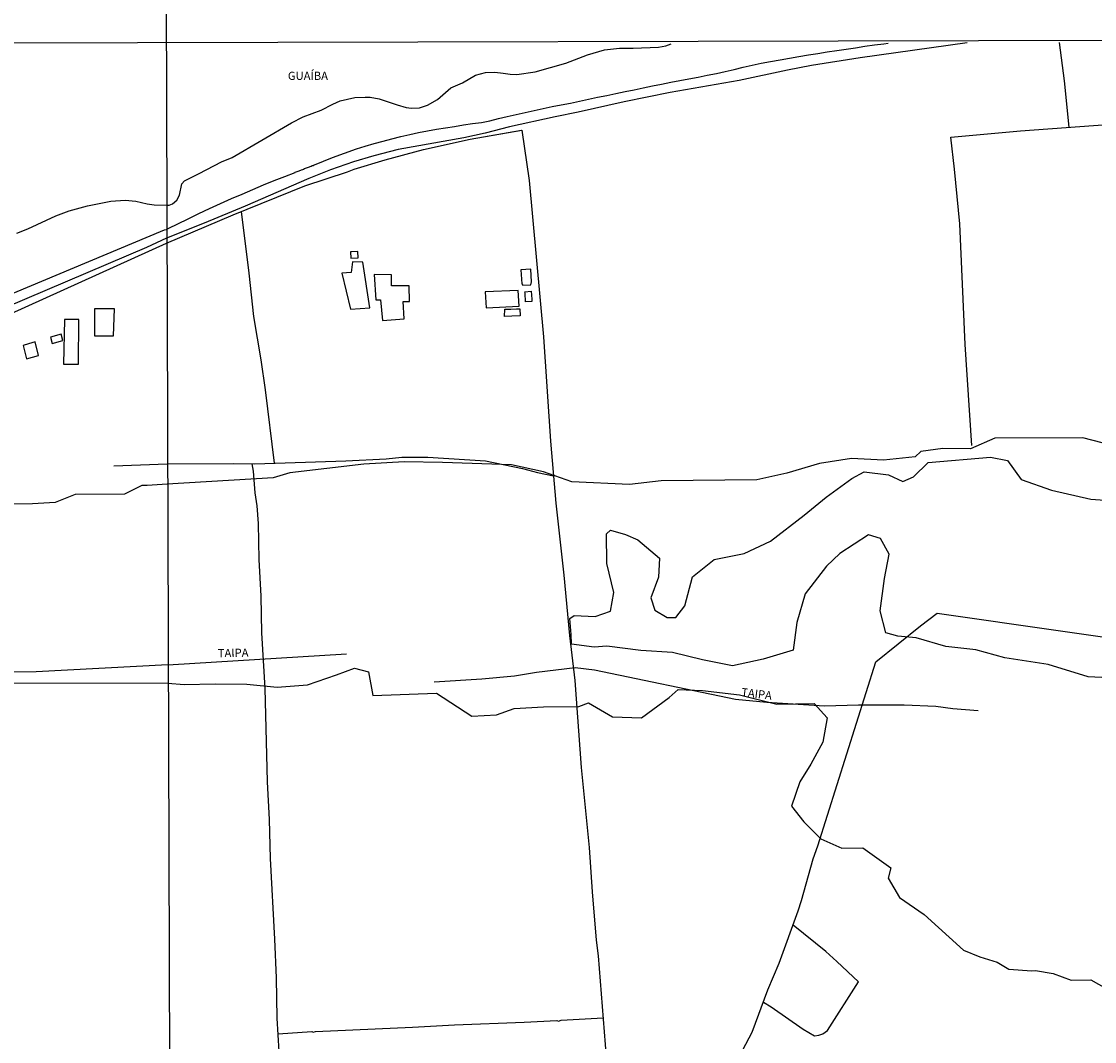
# Model space of a CAD drawing. Units: millimetres. Extents: x 173443 to 175866, y 1685347 to 1688128.
# Drawn here: x 174851 to 175177, y 1686711 to 1687022 of the extents above; entities that cross this region are included whole.
import ezdxf
from ezdxf.enums import TextEntityAlignment as Align

# ---------------------------------------------------------------- set-up
doc = ezdxf.new("R2010")
doc.units = ezdxf.units.MM
for name, color, linetype in [('EDIFICACAO_REFERENCIAL', 220, 'Continuous'), ('IMAGEM', 7, 'Continuous'), ('V-BANHADO', 102, 'Continuous'), ('V-EDIFICACAO', 40, 'Continuous'), ('V-LOTE', 1, 'Continuous'), ('V-NOME_DOS_LOGRADOUROS', 2, 'Continuous'), ('V-REFERENCIA', 85, 'Continuous'), ('V-RIO', 71, 'Continuous'), ('V-TESTADA', 5, 'Continuous'), ('X-LIMITE_1000', 255, 'Continuous')]:
    doc.layers.add(name, color=color, linetype=linetype)
picture_1 = doc.add_image_def('image1.jpg', size_in_pixel=(4039, 4631))

msp = doc.modelspace()

# ---------------------------------------------------------------- linework, layer by layer
at = {"layer": 'EDIFICACAO_REFERENCIAL'}
for points in [[(174948.2, 1686945.05), (174950.91, 1686934.08), (174956.76, 1686934.51), (174954.62, 1686948.33), (174951.48, 1686948.48), (174951.05, 1686945.2), (174948.2, 1686945.05)], [(174958.04, 1686944.63), (174958.61, 1686936.93), (174960.04, 1686936.93), (174960.61, 1686930.66), (174967.16, 1686931.09), (174966.88, 1686936.36), (174968.87, 1686936.36), (174968.73, 1686941.21), (174963.31, 1686941.21), (174963.31, 1686944.48), (174958.04, 1686944.63)], [(174872.94, 1686934.19), (174872.94, 1686925.9), (174878.75, 1686925.9), (174879.02, 1686934.19), (174872.94, 1686934.19)], [(174863.82, 1686930.87), (174863.54, 1686917.35), (174868.11, 1686917.35), (174868.25, 1686930.87), (174863.82, 1686930.87)]]:
    msp.add_lwpolyline(points, close=True, dxfattribs=at)
at = {"layer": 'V-BANHADO'}
for points in [[(175179.59, 1686893.4), (175173.75, 1686894.89), (175146.92, 1686894.8), (175139.55, 1686891.57), (175131.08, 1686891.63), (175124.44, 1686890.79), (175122.7, 1686889.18), (175113.09, 1686888.17), (175103.36, 1686888.65), (175093.6, 1686887.07), (175083.68, 1686884.19), (175074.55, 1686882.1), (175045.4, 1686881.79), (175035.72, 1686880.72), (175018.23, 1686881.54), (175009.59, 1686884.57), (174999.88, 1686886.72), (174978.86, 1686887.43), (174967.22, 1686887.63), (174954.9, 1686886.9), (174932.39, 1686884.23), (174927.33, 1686882.79), (174895.11, 1686880.78), (174888.97, 1686880.4), (174887.35, 1686880.47), (174882.09, 1686877.82), (174867.05, 1686877.65), (174861.02, 1686875.28), (174854.08, 1686874.82), (174840.74, 1686874.73)], [(175181.47, 1686821.96), (175175.31, 1686822.23), (175163.13, 1686825.97), (175149.93, 1686828.04), (175141.11, 1686830.4), (175132.01, 1686831.48), (175123.02, 1686834.12), (175117.37, 1686834.62), (175113.81, 1686835.55), (175112.05, 1686842.34), (175113.37, 1686852.08), (175114.79, 1686859.51), (175112.14, 1686864.29), (175108.54, 1686865.44), (175099.8, 1686859.74), (175095.73, 1686855.87), (175089.19, 1686847.47), (175086.68, 1686838.73), (175085.6, 1686830.29), (175076.4, 1686827.55), (175067.13, 1686825.61), (175057.99, 1686827.39), (175048.89, 1686829.62), (175039.17, 1686830.18), (175028.86, 1686831.54), (175025.06, 1686831.19), (175018.12, 1686832.12), (175018.03, 1686835.14), (175017.58, 1686839.97), (175018.89, 1686840.87), (175025.34, 1686840.53), (175030, 1686842.2), (175030.97, 1686847.92), (175028.87, 1686856.72), (175028.81, 1686865.75), (175029.95, 1686866.81), (175034.57, 1686865.55), (175038.33, 1686863.89), (175044.9, 1686858.28), (175044.64, 1686852.53), (175042.27, 1686846.26), (175043.48, 1686842.53), (175047.18, 1686840.27), (175049.91, 1686840.26), (175052.62, 1686843.78), (175054.89, 1686852.63), (175061.57, 1686857.87), (175070.7, 1686859.75), (175078.72, 1686863.48), (175088.95, 1686871.35), (175095.57, 1686876.89), (175103.4, 1686882.55), (175107.19, 1686884.56), (175114.58, 1686883.71), (175118.98, 1686881.66), (175122.22, 1686883.03), (175126.66, 1686887.39), (175145.6, 1686889.06), (175150.77, 1686887.98), (175154.99, 1686882.25), (175164.22, 1686879.01), (175176.16, 1686876.29), (175193.01, 1686875.02)], [(174846.44, 1686820.36), (174895.3, 1686820.32), (174900.26, 1686819.93), (174909.71, 1686820.08), (174919.29, 1686820.03), (174928.51, 1686819.11), (174937.83, 1686819.82), (174946.61, 1686822.78), (174952.13, 1686824.85), (174956.39, 1686823.7), (174957.71, 1686816.55), (174977.08, 1686817.21), (174987.77, 1686810.27), (174995.27, 1686810.61), (175000.64, 1686812.56), (175009.58, 1686813.07), (175020.34, 1686813.14), (175023.31, 1686814.29), (175030.6, 1686810.08), (175039.38, 1686809.73), (175047.87, 1686815.95), (175050.56, 1686818.34), (175057.99, 1686818.05), (175069.23, 1686816.71), (175080.6, 1686813.85), (175092, 1686814.06), (175095.87, 1686809.71), (175094.57, 1686802.35), (175090.93, 1686795.67), (175087.57, 1686790.23), (175085.1, 1686782.85), (175088.77, 1686778.14), (175093.96, 1686772.9), (175100.36, 1686770.06), (175106.77, 1686770.18), (175115.27, 1686764.13), (175114.46, 1686760.97), (175117.94, 1686755.1), (175125.4, 1686749.9), (175137.36, 1686739.11), (175142.38, 1686737.05), (175147.61, 1686735.37), (175151.16, 1686733.26), (175158.22, 1686732.79), (175159.28, 1686732.84), (175164.66, 1686732.01), (175170.15, 1686729.94), (175176.12, 1686730.03), (175180.76, 1686727.39)]]:
    msp.add_lwpolyline(points, dxfattribs=at)
at = {"layer": 'V-EDIFICACAO'}
for points in [[(174950.85, 1686951.47), (174950.96, 1686949.6), (174953.21, 1686949.72), (174953.07, 1686951.56), (174951.22, 1686951.47), (174950.85, 1686951.47)], [(175002.7, 1686946.01), (175002.99, 1686941.77), (175003.35, 1686941.32), (175005.78, 1686941.48), (175005.98, 1686942.36), (175005.72, 1686946.21), (175002.7, 1686946.01)], [(174991.82, 1686939.34), (174992.11, 1686934.46), (175002.22, 1686934.93), (175001.92, 1686939.71), (174991.82, 1686939.34)], [(175004.16, 1686936.25), (175003.98, 1686938.93), (175003.91, 1686939.36), (175005.84, 1686939.49), (175006.08, 1686937.08), (175006.09, 1686936.36), (175004.16, 1686936.25)], [(174997.82, 1686934.03), (174999.65, 1686934.1), (175001.39, 1686934.18), (175002.25, 1686934.21), (175002.39, 1686934.21), (175002.47, 1686932.01), (175000, 1686931.95), (174997.76, 1686931.84), (174997.82, 1686934.03)], [(174854.18, 1686923.89), (174851.26, 1686923.04), (174852.3, 1686918.92), (174855.92, 1686919.95), (174854.88, 1686924.13), (174854.18, 1686923.89)], [(174859.56, 1686925.53), (174860.1, 1686923.61), (174863.36, 1686924.54), (174862.81, 1686926.45), (174859.56, 1686925.53)]]:
    msp.add_lwpolyline(points, close=True, dxfattribs=at)
at = {"layer": 'V-LOTE'}
for points in [[(175169.55, 1686989.41), (175168.14, 1687003.52), (175166.66, 1687015.16)], [(175139.91, 1686892.55), (175137.94, 1686923.29), (175136.26, 1686959.99), (175134.7, 1686976.69), (175133.54, 1686986.35), (175154.76, 1686988.34), (175190.85, 1686990.95), (175212.46, 1686991.54), (175233.32, 1686992.88), (175269.15, 1686994.24)], [(174894.89, 1686954.16), (174915.19, 1686962.75), (174936.97, 1686971.54), (174949.94, 1686975.87), (174951.99, 1686976.69), (174961.42, 1686979.52), (174973.13, 1686982.64), (174987.27, 1686985.74), (175003, 1686988.49), (175005.24, 1686973.18), (175009.64, 1686925.69), (175011.71, 1686893.93), (175013.31, 1686875.07), (175015.82, 1686853.1), (175017.52, 1686834.79), (175019.14, 1686821.09), (175021.1, 1686794.63), (175023.54, 1686770.3), (175024.36, 1686756.79), (175025.66, 1686742.08), (175026.22, 1686737.35), (175028.98, 1686702.69)], [(174927.79, 1686887.2), (174925.03, 1686909.53), (174923.72, 1686918.64), (174921.49, 1686931.86), (174920.02, 1686945.01), (174917.66, 1686963.75)], [(174412.59, 1686802.33), (174430.53, 1686808.63), (174458.96, 1686817.64), (174482.43, 1686825.92), (174497.66, 1686829.48), (174518.11, 1686834.51), (174608.19, 1686855.57), (174623.02, 1686859.98), (174628.91, 1686861.96), (174634.24, 1686864.52), (174655.86, 1686874.32), (174667.06, 1686877.76), (174704.5, 1686885.36), (174732.63, 1686889.38), (174765.99, 1686900.53), (174776.55, 1686904.34), (174806.29, 1686914.15), (174811.1, 1686915.92), (174818.06, 1686918.91), (174818.96, 1686919.47), (174833.13, 1686925.92), (174847.6, 1686932.72), (174894.89, 1686954.16)], [(174412.59, 1686802.33), (174430.53, 1686808.63), (174458.96, 1686817.64), (174482.43, 1686825.92), (174497.66, 1686829.48), (174518.11, 1686834.51), (174608.19, 1686855.57), (174623.02, 1686859.98), (174628.91, 1686861.96), (174634.24, 1686864.52), (174655.86, 1686874.32), (174667.06, 1686877.76), (174704.5, 1686885.36), (174732.63, 1686889.38), (174765.99, 1686900.53), (174776.55, 1686904.34), (174806.29, 1686914.15), (174811.1, 1686915.92), (174818.06, 1686918.91), (174818.96, 1686919.47), (174833.13, 1686925.92), (174847.6, 1686932.72), (174894.89, 1686954.16)], [(174895.1, 1686886.97), (174915.4, 1686887.15), (174921.81, 1686887), (174949.41, 1686887.89), (174961.77, 1686888.51), (174966.54, 1686888.99), (174974.36, 1686889.06), (174991.95, 1686887.96), (175003.18, 1686885.59), (175007.78, 1686884.35), (175012.61, 1686883.33)], [(174878.83, 1686886.4), (174895.1, 1686886.97)], [(174930.13, 1686693), (174928.6, 1686718.33), (174928.38, 1686730.65), (174927.89, 1686742.44), (174926.54, 1686767), (174926.26, 1686778.82), (174925.6, 1686790.3), (174924.88, 1686818.73), (174923.9, 1686835.61), (174923.69, 1686846.76), (174923.09, 1686857.87), (174922.87, 1686868.84), (174922.48, 1686874.21), (174921.89, 1686878.15), (174921.33, 1686884.8), (174921, 1686887.01)], [(175030.8, 1686684.57), (175049.3, 1686682.63), (175055.33, 1686682.2), (175068.28, 1686705.1), (175073.09, 1686714.09), (175077.91, 1686726.98), (175081.26, 1686735.1), (175087.1, 1686750.99), (175088.13, 1686754.15), (175091.61, 1686766.82), (175093.04, 1686770.81), (175110.68, 1686826.77), (175124.31, 1686837.75), (175129.34, 1686841.61), (175242.66, 1686825.4)], [(175076.5, 1686723.21), (175078.86, 1686721.78), (175088.61, 1686715.05), (175092.06, 1686712.99), (175093.42, 1686713.16), (175094.64, 1686713.65), (175096, 1686714.61), (175105.48, 1686729.4), (175098.89, 1686735.65), (175095.46, 1686738.68), (175085.52, 1686746.71)], [(174928.88, 1686713.64), (174939.1, 1686714.34), (174939.56, 1686714.16), (174940.22, 1686714.36), (174969.75, 1686715.62), (174982.49, 1686716.31), (175003.7, 1686717.15), (175013.65, 1686717.7), (175014.12, 1686717.51), (175014.95, 1686717.74), (175027.73, 1686718.48)]]:
    msp.add_lwpolyline(points, dxfattribs=at)
at = {"layer": 'V-REFERENCIA'}
for points in [[(175138.48, 1687015.07), (175106, 1687010.53), (175091.17, 1687008.2), (175083.82, 1687006.8), (175069.11, 1687003.61), (175048.16, 1686999.97), (175034.12, 1686997.14), (175020.17, 1686993.95), (175013.12, 1686992.58), (174999.25, 1686989.52), (174991.85, 1686987.62), (174985.32, 1686986.15), (174965.34, 1686982.61), (174957.99, 1686980.7), (174951.74, 1686978.84), (174944.77, 1686976.49), (174938.22, 1686973.83), (174918.85, 1686965.38), (174906.35, 1686960.26), (174894.88, 1686955.63)], [(174894.88, 1686958.32), (174895.62, 1686958.69), (174901.27, 1686961.48), (174904.68, 1686963.13), (174908.02, 1686964.72), (174911.32, 1686966.24), (174914.62, 1686967.72), (174917.91, 1686969.04), (174921.16, 1686970.45), (174924.41, 1686971.86), (174927.66, 1686973.19), (174930.88, 1686974.41), (174934.06, 1686975.66), (174934.08, 1686975.71), (174934.38, 1686975.8), (174934.67, 1686975.92), (174934.94, 1686976.04), (174935.21, 1686976.14), (174935.47, 1686976.25), (174935.72, 1686976.34), (174936.01, 1686976.47), (174936.33, 1686976.6), (174936.62, 1686976.69), (174936.91, 1686976.82), (174937.22, 1686976.94), (174937.49, 1686977.05), (174937.77, 1686977.14), (174938.05, 1686977.27), (174938.37, 1686977.38), (174938.64, 1686977.5), (174938.95, 1686977.6), (174939.23, 1686977.73), (174939.52, 1686977.81), (174939.81, 1686977.94), (174939.92, 1686977.98), (174945.41, 1686980.2), (174952.65, 1686982.84), (174955.36, 1686983.65), (174958.07, 1686984.46), (174960.78, 1686985.21), (174963.48, 1686985.88), (174966.19, 1686986.54), (174968.9, 1686987.2), (174971.61, 1686987.76), (174974.32, 1686988.32), (174977.05, 1686988.78), (174979.78, 1686989.23), (174982.51, 1686989.66), (174985.24, 1686990.09), (174987.97, 1686990.51), (174990.71, 1686990.85), (174993.29, 1686991.37), (174995.91, 1686992.03), (174998.53, 1686992.7), (175001.27, 1686993.31), (175004.01, 1686993.92), (175006.75, 1686994.53), (175009.49, 1686995.14), (175012.25, 1686995.69), (175015.01, 1686996.23), (175017.77, 1686996.77), (175020.52, 1686997.36), (175023.28, 1686997.96), (175026.06, 1686998.53), (175028.84, 1686999.1), (175031.62, 1686999.67), (175034.4, 1687000.25), (175037.18, 1687000.82), (175039.96, 1687001.39), (175042.74, 1687001.96), (175045.52, 1687002.53), (175048.3, 1687003.11), (175051.08, 1687003.63), (175053.86, 1687004.15), (175056.64, 1687004.67), (175059.42, 1687005.2), (175062.2, 1687005.72), (175064.87, 1687006.37), (175067.6, 1687007.02), (175070.34, 1687007.68), (175073.1, 1687008.27), (175075.86, 1687008.86), (175078.72, 1687009.38), (175081.59, 1687009.9), (175084.46, 1687010.43), (175087.33, 1687010.93), (175090.2, 1687011.43), (175093.07, 1687011.86), (175095.94, 1687012.3), (175098.81, 1687012.73), (175101.68, 1687013.16), (175104.55, 1687013.59), (175107.42, 1687014.03), (175110.29, 1687014.46), (175113.2, 1687014.82), (175114.49, 1687015)], [(174802.04, 1686919.64), (174894.28, 1686958.15), (174894.88, 1686958.32)], [(174894.88, 1686955.63), (174888.79, 1686952.84), (174815.18, 1686921.48)], [(174895.28, 1686825.89), (174949.7, 1686829.25)], [(174895.28, 1686825.89), (174855.24, 1686823.69), (174845.61, 1686823.63), (174825.57, 1686824.05), (174809.95, 1686823.47), (174795.22, 1686822.58), (174780.42, 1686821.1), (174768.9, 1686819.66), (174743.83, 1686815.97), (174729.36, 1686814.2), (174718.28, 1686813.19), (174701.81, 1686812.51)], [(174976.33, 1686820.74), (174990.83, 1686821.59), (175000.79, 1686822.54), (175007.42, 1686823.63), (175019.2, 1686825.03), (175025.07, 1686824.33), (175068.07, 1686815.45), (175077.6, 1686814.52), (175095.09, 1686813.36), (175105.44, 1686813.66), (175119.37, 1686813.73), (175128.99, 1686813.26), (175134.14, 1686812.59), (175141.89, 1686812.02)]]:
    msp.add_lwpolyline(points, dxfattribs=at)
at = {"layer": 'V-RIO'}
msp.add_lwpolyline([(174849.33, 1686957.23), (174852.68, 1686958.54), (174861.18, 1686962.48), (174865.26, 1686963.93), (174870.82, 1686965.54), (174877.94, 1686966.87), (174882.31, 1686967.22), (174885.56, 1686966.96), (174889, 1686966.12), (174891.18, 1686965.77), (174891.18, 1686965.77), (174894.85, 1686965.71), (174895.71, 1686965.71), (174896.71, 1686966.1), (174898.07, 1686967.23), (174898.83, 1686968.72), (174899.59, 1686972.19), (174900.38, 1686973.13), (174904.81, 1686975.29), (174911.65, 1686978.9), (174914.83, 1686980.21), (174932.93, 1686990.79), (174936.49, 1686992.53), (174941.9, 1686994.55), (174945.53, 1686996.46), (174947.72, 1686997.41), (174952.18, 1686998.41), (174955.3, 1686998.6), (174956.84, 1686998.52), (174959.59, 1686998.04), (174965.04, 1686996.18), (174967.77, 1686995.42), (174969.48, 1686995.21), (174971.85, 1686995.3), (174974.28, 1686996.17), (174977.33, 1686997.85), (174981.4, 1687001.41), (174984.94, 1687002.9), (174988.87, 1687005.26), (174991.91, 1687006.07), (174994.82, 1687006.13), (174997.3, 1687005.9), (174999.5, 1687005.5), (175001.52, 1687005.41), (175007.03, 1687006.21), (175016.4, 1687008.87), (175023.03, 1687011.42), (175028.16, 1687012.95), (175032.73, 1687013.47), (175036.91, 1687013.48), (175044.63, 1687013.79), (175046.83, 1687014.15), (175048.4, 1687014.8)], dxfattribs=at)
at = {"layer": 'V-TESTADA'}
for points in [[(174894.89, 1686954.16), (174915.19, 1686962.75), (174936.97, 1686971.54), (174949.94, 1686975.87), (174951.99, 1686976.69), (174961.42, 1686979.52), (174973.13, 1686982.64), (174987.27, 1686985.74), (175002.92, 1686988.48)], [(174412.59, 1686802.33), (174430.53, 1686808.63), (174458.96, 1686817.64), (174482.43, 1686825.92), (174497.66, 1686829.48), (174518.11, 1686834.51), (174608.19, 1686855.57), (174623.02, 1686859.98), (174628.91, 1686861.96), (174634.24, 1686864.52), (174655.86, 1686874.32), (174667.06, 1686877.76), (174704.5, 1686885.36), (174732.63, 1686889.38), (174765.99, 1686900.53), (174776.55, 1686904.34), (174806.29, 1686914.15), (174811.1, 1686915.92), (174818.06, 1686918.91), (174818.96, 1686919.47), (174833.13, 1686925.92), (174847.6, 1686932.72), (174894.89, 1686954.16)]]:
    msp.add_lwpolyline(points, dxfattribs=at)
at = {"layer": 'X-LIMITE_1000'}
for p, q in [((174891.5, 1688123.52), (174899.87, 1685352.52)), ((175860.25, 1687017.33), (173446.75, 1687011.81))]:
    msp.add_line(p, q, dxfattribs=at)

# ---------------------------------------------------------------- texts
at = {"layer": 'V-NOME_DOS_LOGRADOUROS'}
for s, rotation, p in [('GUAÍBA', 0.048, (174931.82, 1687003.01)), ('TAIPA', 1.048, (174910.53, 1686827.38)), ('TAIPA', 353.048, (175069.56, 1686815.6))]:
    msp.add_text(s, height=2.5, rotation=rotation, dxfattribs=at).set_placement(p, align=Align.BOTTOM_LEFT)

# ---------------------------------------------------------------- referenced raster images: frames only (the image files are external)
at = {"layer": 'IMAGEM'}
image = msp.add_image(picture_1, insert=(173442.68, 1685349.21), size_in_units=(2423.15, 2778.31), dxfattribs=at)
image.dxf.flags = 7

doc.saveas('drawing.dxf')
